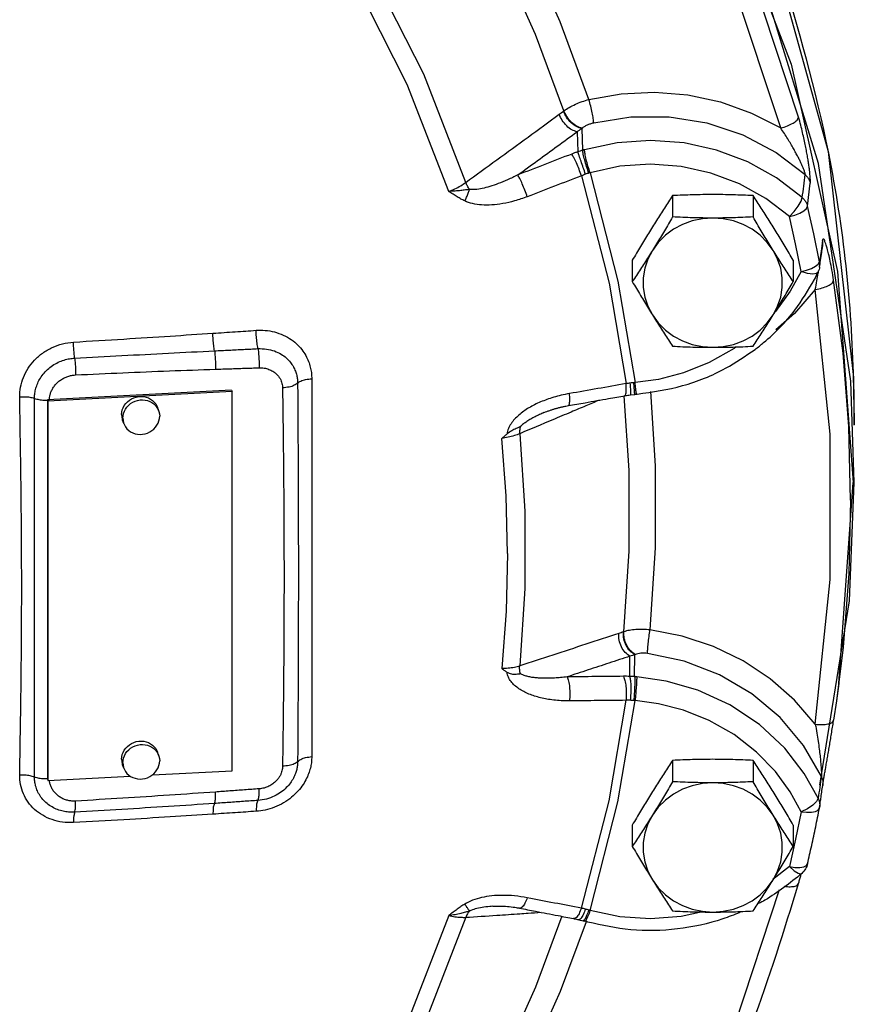
# Model space of a CAD drawing. Units: inches. Extents: x 3 to 134, y -10 to 93.
# Drawn here: x 89 to 95, y 73 to 80 of the extents above; entities that cross this region are included whole.
import ezdxf

# ---------------------------------------------------------------- set-up
doc = ezdxf.new("R2010")
doc.units = ezdxf.units.IN
doc.header["$MEASUREMENT"] = 0

msp = doc.modelspace()

# ---------------------------------------------------------------- linework, layer by layer
at = {"color": 7, "linetype": 'Continuous'}
for p, q in [((94.5015, 80.6284), (94.9106, 79.1473)), ((94.8468, 79.0649), (94.4097, 80.4854)), ((94.662, 79.7328), (94.9741, 78.34)), ((93.1309, 79.4173), (93.134, 79.4197)), ((93.2224, 79.279), (93.2274, 79.1439)), ((93.2536, 79.301), (93.2592, 79.1544)), ((94.9106, 79.1473), (95.0818, 77.6266)), ((95.0631, 77.6015), (94.8468, 79.0649)), ((94.7724, 78.7778), (94.791, 78.9328)), ((93.8647, 78.8493), (93.8647, 78.7058)), ((94.4059, 78.8493), (94.4059, 78.7058)), ((94.6505, 78.7088), (94.4919, 78.8308)), ((94.8736, 78.5477), (94.8631, 78.4762)), ((94.8744, 78.5114), (94.8744, 78.5115)), ((93.594, 78.4147), (93.594, 78.2712)), ((94.6766, 78.4147), (94.6766, 78.2712)), ((94.8631, 78.4762), (94.8525, 78.4046)), ((94.7296, 78.3398), (94.7664, 78.348)), ((94.845, 78.3895), (94.8525, 78.4046)), ((94.8533, 78.3683), (94.8533, 78.3683)), ((94.8427, 78.3333), (94.8338, 78.3251)), ((94.9741, 78.34), (95.0789, 76.9207)), ((94.557, 78.0697), (94.5528, 78.0653)), ((95.0818, 77.6266), (95.087, 77.3072)), ((95.0869, 76.9208), (95.0631, 77.6015)), ((90.8985, 77.5405), (89.6607, 77.4754)), ((90.902, 77.5313), (89.6642, 77.4661)), ((90.8985, 77.5405), (90.902, 77.5313)), ((90.902, 74.9815), (90.902, 77.5313)), ((93.5719, 77.0007), (93.5393, 77.5034)), ((93.5811, 77.5096), (93.6106, 77.5129)), ((93.6106, 77.5129), (93.6232, 77.514)), ((89.6607, 77.4754), (89.6607, 74.9256)), ((89.6607, 77.4754), (89.6642, 77.4661)), ((89.6642, 77.4661), (89.6642, 74.9163)), ((90.4088, 77.4035), (90.4001, 77.4267)), ((90.1748, 77.3157), (90.1661, 77.3389)), ((95.0621, 76.8012), (95.0495, 77.2955)), ((93.5719, 76.458), (93.5719, 77.0007)), ((94.9838, 75.5684), (95.0789, 76.9207)), ((95.0542, 76.1243), (95.0869, 76.9208)), ((93.5367, 75.9162), (93.5719, 76.458)), ((94.8559, 74.8853), (95.0542, 76.1243)), ((93.5367, 75.9162), (93.5334, 75.915)), ((93.6099, 75.6143), (93.6114, 75.7616)), ((95.0115, 75.8134), (94.9673, 75.4511)), ((93.5767, 75.6158), (93.5783, 75.7515)), ((94.9839, 75.5686), (94.9673, 75.4511)), ((94.9673, 75.4511), (94.9482, 75.3224)), ((90.4088, 75.0855), (90.4001, 75.1087)), ((93.8647, 75.0507), (93.8647, 74.9072)), ((94.4059, 75.0507), (94.4059, 74.9072)), ((90.1748, 74.9977), (90.1661, 75.0209)), ((90.3664, 74.9533), (90.902, 74.9815)), ((89.6607, 74.9256), (89.6642, 74.9163)), ((89.6642, 74.9163), (90.2172, 74.9455)), ((94.8745, 74.8823), (94.8745, 74.8822)), ((94.8338, 74.7746), (94.8086, 74.7501)), ((94.8442, 74.796), (94.8338, 74.7746)), ((94.7296, 74.7055), (94.6919, 74.5207)), ((94.8524, 74.7286), (94.8534, 74.7346)), ((94.8534, 74.7347), (94.8534, 74.7346)), ((93.594, 74.6161), (93.594, 74.4726)), ((94.6766, 74.6161), (94.6766, 74.4726)), ((94.6919, 74.5207), (94.6505, 74.3365)), ((94.6505, 74.3365), (94.5391, 74.2508)), ((92.656, 74.0698), (92.6559, 74.0698)), ((93.2349, 73.9793), (93.263, 73.972)), ((93.263, 73.972), (93.2751, 73.9685))]:
    msp.add_line(p, q, dxfattribs=at)
for points in [[(93.4423, 82.3364), (94.1482, 81.0733), (94.662, 79.7328)], [(94.7128, 79.3774), (94.4, 80.3228), (93.9919, 81.2362), (93.4921, 82.1098)], [(94.5919, 79.3044), (94.2826, 80.239), (93.8789, 81.1428), (93.3847, 82.0064)], [(93.3027, 79.4962), (93.1082, 80.0182), (92.8801, 80.5289), (92.6301, 81.0053)], [(93.134, 79.4197), (92.9429, 79.9327), (92.7189, 80.4342), (92.4706, 80.9073)], [(92.474, 78.9387), (92.192, 79.6653), (91.8293, 80.3818)], [(92.3594, 78.8773), (92.0801, 79.5973), (91.7206, 80.3073)], [(93.3027, 79.4962), (93.52, 79.5344), (93.7433, 79.5448), (93.9671, 79.5264), (94.1863, 79.4794), (94.3961, 79.4047), (94.5919, 79.3044)], [(93.3343, 79.3398), (93.5846, 79.3799), (93.8412, 79.3798), (94.0951, 79.3388), (94.3377, 79.2579), (94.5605, 79.1402), (94.7563, 78.9909)], [(94.7373, 78.8363), (94.5641, 78.9695), (94.3704, 79.0771), (94.1613, 79.1559), (93.9419, 79.2041), (93.7171, 79.2207), (93.492, 79.2054), (93.2727, 79.1584)], [(94.4919, 78.8308), (94.3145, 78.9292), (94.1233, 79.0013), (93.9225, 79.0454), (93.7168, 79.0606), (93.5109, 79.0466), (93.31, 79.0036)], [(93.2518, 78.983), (93.4376, 78.2607), (93.5518, 77.5847)], [(93.31, 79.0036), (93.4977, 78.2741), (93.6129, 77.5917)], [(94.6505, 78.7088), (94.6827, 78.743), (94.7103, 78.7789), (94.7294, 78.8116), (94.7373, 78.8363)], [(94.6505, 78.7088), (94.687, 78.7183), (94.7202, 78.7312), (94.747, 78.7464), (94.765, 78.7624), (94.7724, 78.7778)], [(94.8525, 78.4046), (94.8143, 78.5915), (94.7724, 78.7778)], [(94.1353, 78.6985), (94.0654, 78.6937), (93.9971, 78.6792), (93.9319, 78.6555), (93.8712, 78.623), (93.8164, 78.5825), (93.7688, 78.5349), (93.7293, 78.4812)], [(94.5412, 78.4812), (94.5018, 78.5349), (94.4541, 78.5825), (94.3994, 78.623), (94.3387, 78.6555), (94.2735, 78.6792), (94.2052, 78.6937), (94.1353, 78.6985)], [(94.7296, 78.3398), (94.6919, 78.5246), (94.6505, 78.7088)], [(93.7293, 78.4812), (93.6989, 78.4227), (93.6783, 78.3606), (93.6678, 78.2964), (93.6678, 78.2314), (93.6783, 78.1672), (93.6989, 78.1051), (93.7293, 78.0466)], [(94.5412, 78.0466), (94.5716, 78.1051), (94.5923, 78.1672), (94.6027, 78.2314), (94.6027, 78.2964), (94.5923, 78.3606), (94.5716, 78.4227), (94.5412, 78.4812)], [(94.7664, 78.348), (94.7999, 78.3598), (94.8269, 78.3741), (94.845, 78.3895)], [(94.7296, 78.3398), (94.6566, 78.2061), (94.557, 78.0697)], [(94.8338, 78.3251), (94.8086, 78.3209), (94.7721, 78.326), (94.7296, 78.3398)], [(95.0495, 77.2955), (95.0115, 77.7889), (94.9482, 78.2799)], [(94.8247, 78.2191), (94.6853, 78.057), (94.5598, 77.9465)], [(94.8247, 75.2945), (94.9248, 76.2678), (94.9248, 77.2458), (94.8247, 78.2191)], [(93.7293, 78.0466), (93.7688, 77.9929), (93.8164, 77.9453), (93.8712, 77.9048), (93.9319, 77.8723), (93.9971, 77.8486), (94.0654, 77.8341), (94.1353, 77.8293)], [(94.1353, 77.8293), (94.2052, 77.8341), (94.2735, 77.8486), (94.3387, 77.8723), (94.3994, 77.9048), (94.4541, 77.9453), (94.5018, 77.9929), (94.5412, 78.0466)], [(94.2925, 77.8319), (94.2787, 77.8213), (94.1117, 77.7264), (93.9385, 77.6571), (93.77, 77.6135), (93.6129, 77.5917)], [(90.1593, 77.3763), (90.1605, 77.3921), (90.1639, 77.4078), (90.1696, 77.423), (90.1773, 77.4374), (90.1871, 77.4509), (90.1986, 77.463), (90.2117, 77.4737), (90.2261, 77.4827), (90.2416, 77.4898), (90.2579, 77.4949), (90.2746, 77.498), (90.2915, 77.4989), (90.3083, 77.4976), (90.3245, 77.4942), (90.34, 77.4887), (90.3545, 77.4812), (90.3676, 77.4719), (90.3791, 77.461), (90.3889, 77.4486), (90.3966, 77.4349), (90.4001, 77.4267)], [(93.7163, 77.5312), (93.7486, 77.033), (93.7486, 76.4805), (93.7128, 75.9291)], [(90.168, 77.3531), (90.1692, 77.3689), (90.1726, 77.3846), (90.1783, 77.3998), (90.186, 77.4142), (90.1958, 77.4277), (90.2073, 77.4399), (90.2204, 77.4505), (90.2348, 77.4595), (90.2503, 77.4666), (90.2666, 77.4717), (90.2833, 77.4748), (90.3002, 77.4757), (90.317, 77.4744), (90.3332, 77.471), (90.3487, 77.4655), (90.3632, 77.458), (90.3763, 77.4487), (90.3878, 77.4378), (90.3976, 77.4254), (90.4053, 77.4117), (90.4088, 77.4035)], [(90.1593, 77.3763), (90.1605, 77.3605), (90.1639, 77.3452), (90.1661, 77.3389)], [(90.168, 77.3531), (90.1692, 77.3374), (90.1726, 77.3221), (90.1748, 77.3157)], [(90.1748, 77.3157), (90.1783, 77.3074), (90.186, 77.2938), (90.1958, 77.2814), (90.2073, 77.2704), (90.2204, 77.2612), (90.2348, 77.2537), (90.2503, 77.2482), (90.2666, 77.2448), (90.2833, 77.2435), (90.3002, 77.2444), (90.317, 77.2474), (90.3332, 77.2526), (90.3487, 77.2597), (90.3632, 77.2687), (90.3763, 77.2793), (90.3878, 77.2915), (90.3976, 77.3049), (90.4053, 77.3194), (90.411, 77.3346), (90.4144, 77.3503), (90.4156, 77.3661)], [(90.4088, 77.4035), (90.411, 77.3971), (90.4144, 77.3818), (90.4156, 77.3661)], [(92.8367, 77.248), (92.8717, 76.7277), (92.8717, 76.2064), (92.8367, 75.686)], [(92.755, 76.4419), (92.7452, 76.8292), (92.7158, 77.2158)], [(95.0621, 76.8012), (95.0495, 76.3068), (95.0115, 75.8134)], [(92.755, 76.4419), (92.7452, 76.0546), (92.7158, 75.668)], [(94.8247, 75.2945), (94.6853, 75.4566), (94.5223, 75.6), (94.3391, 75.7213), (94.14, 75.8177), (93.9294, 75.8873), (93.7128, 75.9291)], [(94.8655, 74.9431), (94.7463, 75.1505), (94.589, 75.3383), (94.3983, 75.4991), (94.1807, 75.6271), (93.9436, 75.7182), (93.6958, 75.77)], [(94.8442, 74.796), (94.7506, 74.9634), (94.6188, 75.1331), (94.4487, 75.2918), (94.2489, 75.4249), (94.0339, 75.5231), (93.8213, 75.5842), (93.624, 75.6132)], [(93.2518, 74.0566), (93.4376, 74.7789), (93.5518, 75.455)], [(93.31, 74.0417), (93.4977, 74.7712), (93.6129, 75.4536)], [(94.557, 74.9756), (94.4297, 75.1072), (94.2787, 75.224), (94.1117, 75.3189), (93.9385, 75.3882), (93.77, 75.4318), (93.6129, 75.4536)], [(90.1593, 75.0583), (90.1605, 75.0741), (90.1639, 75.0898), (90.1696, 75.105), (90.1773, 75.1195), (90.1871, 75.1329), (90.1986, 75.1451), (90.2117, 75.1557), (90.2261, 75.1647), (90.2416, 75.1718), (90.2579, 75.177), (90.2746, 75.18), (90.2915, 75.1809), (90.3083, 75.1796), (90.3245, 75.1762), (90.34, 75.1707), (90.3545, 75.1633), (90.3676, 75.154), (90.3791, 75.143), (90.3889, 75.1306), (90.3966, 75.117), (90.4001, 75.1087)], [(90.168, 75.0351), (90.1692, 75.051), (90.1726, 75.0666), (90.1783, 75.0818), (90.186, 75.0963), (90.1958, 75.1097), (90.2073, 75.1219), (90.2204, 75.1326), (90.2348, 75.1415), (90.2503, 75.1487), (90.2666, 75.1538), (90.2833, 75.1568), (90.3002, 75.1577), (90.317, 75.1564), (90.3332, 75.153), (90.3487, 75.1475), (90.3632, 75.1401), (90.3763, 75.1308), (90.3878, 75.1198), (90.3976, 75.1074), (90.4053, 75.0938), (90.4088, 75.0855)], [(90.1593, 75.0583), (90.1605, 75.0426), (90.1639, 75.0273), (90.1661, 75.0209)], [(90.168, 75.0351), (90.1692, 75.0194), (90.1726, 75.0041), (90.1748, 74.9977)], [(90.3632, 74.9507), (90.3763, 74.9614), (90.3878, 74.9736), (90.3976, 74.987), (90.4053, 75.0014), (90.411, 75.0166), (90.4144, 75.0323), (90.4156, 75.0482)], [(90.4088, 75.0855), (90.411, 75.0792), (90.4144, 75.0639), (90.4156, 75.0482)], [(90.1748, 74.9977), (90.1783, 74.9895), (90.186, 74.9758), (90.1958, 74.9634), (90.2073, 74.9525)], [(94.7296, 74.7055), (94.6566, 74.8392), (94.557, 74.9756)], [(90.2073, 74.9525), (90.2204, 74.9432), (90.2348, 74.9357), (90.2503, 74.9302), (90.2666, 74.9268), (90.2833, 74.9256), (90.3002, 74.9265), (90.317, 74.9295), (90.3332, 74.9346), (90.3487, 74.9417), (90.3632, 74.9507)], [(94.1353, 74.8999), (94.0654, 74.8951), (93.9971, 74.8806), (93.9319, 74.8569), (93.8712, 74.8244), (93.8164, 74.7839), (93.7688, 74.7363), (93.7293, 74.6826)], [(94.5412, 74.6826), (94.5018, 74.7363), (94.4541, 74.7839), (94.3994, 74.8244), (94.3387, 74.8569), (94.2735, 74.8806), (94.2052, 74.8951), (94.1353, 74.8999)], [(94.8086, 74.7501), (94.7721, 74.726), (94.7296, 74.7055)], [(94.7296, 74.7055), (94.7664, 74.7016), (94.7999, 74.7022), (94.8269, 74.7075), (94.845, 74.7168), (94.8524, 74.7286)], [(93.7293, 74.6826), (93.6989, 74.6241), (93.6783, 74.562), (93.6678, 74.4978), (93.6678, 74.4328), (93.6783, 74.3686), (93.6989, 74.3065), (93.7293, 74.248)], [(94.5412, 74.248), (94.5716, 74.3065), (94.5923, 74.3686), (94.6027, 74.4328), (94.6027, 74.4978), (94.5923, 74.562), (94.5716, 74.6241), (94.5412, 74.6826)], [(94.6505, 74.3365), (94.687, 74.3313), (94.7202, 74.3308), (94.747, 74.3352), (94.765, 74.3439), (94.7722, 74.3548)], [(94.6505, 74.3365), (94.6827, 74.309), (94.7103, 74.2921), (94.7294, 74.2881), (94.734, 74.2904)], [(93.7293, 74.248), (93.7688, 74.1944), (93.8164, 74.1467), (93.8712, 74.1062), (93.9319, 74.0738), (93.9971, 74.05), (94.0654, 74.0356), (94.1353, 74.0307)], [(94.1353, 74.0307), (94.2052, 74.0356), (94.2735, 74.05), (94.3387, 74.0738), (94.3994, 74.1062), (94.4541, 74.1467), (94.5018, 74.1944), (94.5412, 74.248)], [(94.5825, 74.1808), (94.2826, 73.2746), (93.8789, 72.3708)], [(94.0651, 74.0312), (93.9225, 73.9999), (93.7168, 73.9847), (93.5109, 73.9987), (93.31, 74.0417)], [(92.3594, 74.0066), (92.0801, 73.2865), (91.7206, 72.5766)], [(92.474, 73.9953), (92.192, 73.2688), (91.8293, 72.5522)], [(93.1203, 74.0021), (92.9429, 73.526), (92.7189, 73.0245), (92.4628, 72.5365)], [(93.283, 73.9645), (93.1082, 73.4953), (92.8801, 72.9846), (92.6195, 72.488)]]:
    msp.add_lwpolyline(points, dxfattribs=at)
for points in [[(95.087, 77.3065), (95.0824, 77.6097), (94.9147, 79.1359), (94.5897, 80.3909)], [(93.134, 79.4197), (93.17, 79.4426), (93.2111, 79.4635), (93.2559, 79.4816), (93.3027, 79.4962)], [(93.3343, 79.3398), (93.3315, 79.3671), (93.3245, 79.4061), (93.3144, 79.4513), (93.3027, 79.4962)], [(93.1023, 79.3962), (93.1166, 79.4067), (93.1309, 79.4173)], [(93.2536, 79.301), (93.2187, 79.3133), (93.1832, 79.3397), (93.1524, 79.3761), (93.1309, 79.4173)], [(93.2566, 79.3033), (93.2216, 79.3157), (93.1862, 79.3421), (93.1555, 79.3785), (93.134, 79.4197)], [(92.474, 78.9387), (92.6834, 79.0912), (92.8929, 79.2437), (93.1023, 79.3962)], [(93.2224, 79.279), (93.1878, 79.2919), (93.1531, 79.3185), (93.1231, 79.355), (93.1023, 79.3962)], [(93.2566, 79.3033), (93.2729, 79.3147), (93.2919, 79.3249), (93.3127, 79.3334), (93.3343, 79.3398)], [(94.5919, 79.3044), (94.6367, 79.3183), (94.6752, 79.337), (94.7018, 79.3576), (94.7128, 79.3774)], [(94.791, 78.9328), (94.7916, 78.9421), (94.7916, 78.9549), (94.7908, 78.9717), (94.789, 78.9925), (94.7864, 79.0167), (94.7828, 79.0439), (94.7783, 79.074), (94.7729, 79.1071), (94.7664, 79.1435), (94.7587, 79.1832), (94.7497, 79.2264), (94.7392, 79.2732), (94.727, 79.3235), (94.7128, 79.3774)], [(92.8238, 78.9886), (92.9567, 79.0854), (93.0896, 79.1822), (93.2224, 79.279)], [(93.2224, 79.279), (93.2381, 79.2899), (93.2536, 79.301)], [(93.2536, 79.301), (93.2551, 79.3021), (93.2566, 79.3033)], [(94.7563, 78.9909), (94.7562, 78.9959), (94.7546, 79.0037), (94.7513, 79.0146), (94.7461, 79.0288), (94.739, 79.0458), (94.7302, 79.0653), (94.7198, 79.087), (94.7076, 79.1111), (94.6936, 79.1375), (94.6777, 79.1663), (94.6597, 79.1974), (94.6395, 79.2309), (94.6169, 79.2666), (94.5919, 79.3044)], [(93.2274, 79.1439), (93.2063, 79.1366), (93.1867, 79.1291)], [(93.2592, 79.1544), (93.2436, 79.1494), (93.2274, 79.1439)], [(93.2789, 78.9932), (93.2642, 79.0373), (93.2494, 79.0811), (93.2365, 79.1185), (93.2274, 79.1439)], [(93.2727, 79.1584), (93.2659, 79.1564), (93.2592, 79.1544)], [(93.3017, 79.001), (93.2871, 79.0451), (93.274, 79.0894), (93.2642, 79.1277), (93.2592, 79.1544)], [(93.31, 79.0036), (93.2961, 79.0479), (93.2843, 79.0926), (93.2761, 79.1313), (93.2727, 79.1584)], [(93.1867, 79.1291), (93.0053, 79.0587), (92.8238, 78.9886)], [(93.2518, 78.983), (93.2359, 79.0267), (93.218, 79.0696), (93.2008, 79.1054), (93.1867, 79.1291)], [(92.8238, 78.9886), (92.7557, 78.9558), (92.6928, 78.93), (92.6354, 78.9106), (92.5837, 78.8975), (92.538, 78.8907), (92.4992, 78.8909)], [(92.8878, 78.842), (92.872, 78.8858), (92.8544, 78.9287), (92.8375, 78.9647), (92.8238, 78.9886)], [(93.2518, 78.983), (93.0699, 78.9123), (92.8878, 78.842)], [(93.2789, 78.9932), (93.2649, 78.9881), (93.2518, 78.983)], [(93.3017, 79.001), (93.2906, 78.9972), (93.2789, 78.9932)], [(93.31, 79.0036), (93.3059, 79.0023), (93.3017, 79.001)], [(94.7373, 78.8363), (94.7468, 78.9137), (94.7563, 78.9909)], [(94.7563, 78.9909), (94.7718, 78.9736), (94.7836, 78.954), (94.791, 78.9328)], [(92.3594, 78.8773), (92.4011, 78.8952), (92.4404, 78.9162), (92.474, 78.9387)], [(92.4992, 78.8909), (92.4721, 78.8873), (92.4402, 78.8835), (92.4028, 78.8799), (92.3594, 78.8773)], [(92.467, 78.8138), (92.442, 78.8266), (92.416, 78.8414), (92.3886, 78.8583), (92.3594, 78.8773)], [(92.467, 78.8138), (92.48, 78.8393), (92.491, 78.8655), (92.4992, 78.8909)], [(92.4992, 78.8909), (92.4848, 78.9144), (92.474, 78.9387)], [(92.8878, 78.842), (92.8024, 78.8137), (92.7226, 78.7956), (92.6486, 78.7868), (92.5809, 78.7867), (92.5199, 78.7955), (92.467, 78.8138)], [(93.8647, 78.8493), (93.8369, 78.8073), (93.8099, 78.7659), (93.7831, 78.7244), (93.7563, 78.6822), (93.7293, 78.6392)], [(94.1353, 78.8566), (94.0674, 78.8561), (94, 78.8546), (93.9329, 78.8524), (93.8647, 78.8493)], [(94.4059, 78.8493), (94.3373, 78.8524), (94.2702, 78.8546), (94.203, 78.8561), (94.1353, 78.8566)], [(94.5412, 78.6392), (94.5143, 78.6822), (94.4875, 78.7244), (94.4607, 78.766), (94.4337, 78.8073), (94.4059, 78.8493)], [(94.7373, 78.8363), (94.7531, 78.819), (94.7649, 78.7992), (94.7724, 78.7778)], [(93.8647, 78.7058), (93.8369, 78.6587), (93.8099, 78.6133), (93.7831, 78.5688), (93.7563, 78.5247), (93.7293, 78.4812)], [(94.1353, 78.6985), (94.0674, 78.699), (94, 78.7004), (93.9329, 78.7027), (93.8647, 78.7058)], [(94.4059, 78.7058), (94.3373, 78.7027), (94.2702, 78.7004), (94.203, 78.699), (94.1353, 78.6985)], [(94.5412, 78.4812), (94.5143, 78.5248), (94.4875, 78.5688), (94.4607, 78.6133), (94.4337, 78.6587), (94.4059, 78.7058)], [(93.7293, 78.6392), (93.7024, 78.5957), (93.6756, 78.5516), (93.6488, 78.5071), (93.6218, 78.4618), (93.594, 78.4147)], [(94.6766, 78.4147), (94.6488, 78.4618), (94.6218, 78.5072), (94.595, 78.5517), (94.5682, 78.5957), (94.5412, 78.6392)], [(94.8957, 78.5242), (94.8879, 78.5447), (94.8814, 78.5558), (94.8766, 78.5567), (94.8736, 78.5477)], [(94.8744, 78.5115), (94.8755, 78.5252), (94.8736, 78.5477)], [(93.7293, 78.4812), (93.7024, 78.4383), (93.6756, 78.3961), (93.6488, 78.3545), (93.6218, 78.3132), (93.594, 78.2712)], [(94.6766, 78.2712), (94.6488, 78.3132), (94.6218, 78.3545), (94.595, 78.3961), (94.5682, 78.4383), (94.5412, 78.4812)], [(94.8678, 78.4669), (94.8703, 78.4839)], [(94.8703, 78.4839), (94.8744, 78.5115)], [(94.9482, 78.2799), (94.9364, 78.3508), (94.925, 78.4092), (94.9144, 78.4569), (94.9046, 78.495), (94.8957, 78.5242)], [(94.8533, 78.3683), (94.8599, 78.4131)], [(94.8599, 78.4131), (94.8678, 78.4669)], [(94.8533, 78.3683), (94.8502, 78.3534), (94.8429, 78.3337)], [(94.8533, 78.3683), (94.8544, 78.382), (94.8525, 78.4046)], [(94.4205, 77.8155), (94.4771, 77.8607), (94.6873, 78.079), (94.8192, 78.2855)], [(94.8192, 78.2855), (94.8429, 78.3336)], [(94.8247, 78.2191), (94.8705, 78.2285), (94.9099, 78.2433), (94.9371, 78.2613), (94.9482, 78.2799)], [(94.8352, 78.2771), (94.8439, 78.3275)], [(94.8439, 78.3275), (94.8465, 78.3432)], [(93.594, 78.2712), (93.6218, 78.2241), (93.6488, 78.1787), (93.6756, 78.1342), (93.7024, 78.0901), (93.7293, 78.0466)], [(94.5412, 78.0466), (94.5682, 78.0901), (94.595, 78.1342), (94.6218, 78.1787), (94.6488, 78.2241), (94.6766, 78.2712)], [(94.8247, 78.2191), (94.8352, 78.2771)], [(93.7293, 78.0466), (93.7563, 78.0037), (93.7831, 77.9614), (93.8099, 77.9199), (93.8369, 77.8786), (93.8647, 77.8366)], [(94.4059, 77.8366), (94.4337, 77.8786), (94.4607, 77.9199), (94.4875, 77.9615), (94.5143, 78.0037), (94.5412, 78.0466)], [(89.8359, 77.8644), (90.1754, 77.885), (90.4868, 77.905), (90.7735, 77.9238)], [(90.7735, 77.9238), (90.9234, 77.9338), (91.0645, 77.9434)], [(90.7844, 77.8055), (90.7788, 77.8419), (90.7751, 77.8829), (90.7735, 77.9238)], [(91.0645, 77.9434), (91.1243, 77.943), (91.1868, 77.9325), (91.247, 77.9112), (91.3007, 77.8806), (91.3448, 77.8438), (91.3786, 77.8041), (91.4033, 77.7637), (91.4203, 77.7241), (91.431, 77.6862), (91.4366, 77.6507), (91.4383, 77.6177)], [(91.0768, 77.8202), (91.0705, 77.8575), (91.0662, 77.9003), (91.0645, 77.9434)], [(89.4742, 77.4941), (89.4799, 77.5609), (89.499, 77.6265), (89.5309, 77.6879), (89.5746, 77.7434), (89.6289, 77.7907), (89.6923, 77.8278), (89.7626, 77.853), (89.8359, 77.8644)], [(89.8439, 77.7566), (89.8383, 77.8091), (89.8359, 77.8644)], [(90.7844, 77.8055), (90.8815, 77.8104), (90.979, 77.8153), (91.0768, 77.8202)], [(91.0768, 77.8202), (91.0812, 77.7811), (91.0837, 77.7362), (91.0839, 77.6915)], [(91.0768, 77.8202), (91.1346, 77.8177), (91.1875, 77.8044), (91.2322, 77.7831), (91.2677, 77.7569), (91.2948, 77.7281), (91.3148, 77.6984), (91.3286, 77.6689), (91.3372, 77.6406), (91.3419, 77.614), (91.3433, 77.5891)], [(93.6272, 77.5143), (93.9326, 77.5713), (94.2217, 77.6887), (94.4205, 77.8155)], [(93.8647, 77.8366), (93.9332, 77.8335), (94.0004, 77.8312), (94.0676, 77.8298), (94.1353, 77.8293)], [(94.1353, 77.8293), (94.2032, 77.8298), (94.2706, 77.8312), (94.3376, 77.8335), (94.4059, 77.8366)], [(89.5739, 77.4855), (89.5754, 77.5136), (89.5809, 77.545), (89.5917, 77.5789), (89.6085, 77.6137), (89.6317, 77.6477), (89.661, 77.6792), (89.6955, 77.7066), (89.7336, 77.7284), (89.7726, 77.7437), (89.8101, 77.7528), (89.8439, 77.7566)], [(89.8439, 77.7566), (90.1613, 77.7734), (90.4748, 77.7898), (90.7844, 77.8055)], [(89.8439, 77.7566), (89.8475, 77.7207), (89.8498, 77.6818), (89.8504, 77.6437)], [(90.7844, 77.8055), (90.7884, 77.7673), (90.7907, 77.7243), (90.7909, 77.6819)], [(89.8503, 77.6437), (90.1677, 77.658), (90.4812, 77.6707), (90.7909, 77.6819)], [(90.7909, 77.6819), (90.8882, 77.6851), (90.9859, 77.6883), (91.0839, 77.6915)], [(91.0839, 77.6915), (91.1189, 77.6893), (91.1506, 77.6808), (91.177, 77.6678), (91.1978, 77.6523), (91.2136, 77.6356), (91.2251, 77.6184), (91.2332, 77.6016), (91.2382, 77.5855), (91.241, 77.5703), (91.242, 77.5561)], [(89.6789, 77.5112), (89.6864, 77.5328), (89.6978, 77.5549), (89.7133, 77.5763), (89.7326, 77.5961), (89.7551, 77.6131), (89.7797, 77.6266), (89.8048, 77.636), (89.8289, 77.6415), (89.8503, 77.6437)], [(91.3433, 77.5891), (91.3642, 77.6023), (91.3972, 77.6123), (91.4383, 77.6177)], [(91.4383, 77.6177), (91.4383, 77.1893), (91.4383, 76.7623), (91.4383, 76.3378)], [(91.3433, 77.5891), (91.3211, 77.5736), (91.2857, 77.5621), (91.242, 77.5561)], [(91.242, 77.5561), (91.2473, 77.1077), (91.2507, 76.6837), (91.2519, 76.2843)], [(91.3433, 77.5891), (91.346, 77.1376), (91.3477, 76.7117), (91.3483, 76.3112)], [(93.5518, 77.5847), (93.362, 77.5511), (93.1719, 77.5179)], [(93.5802, 77.5888), (93.5655, 77.5868), (93.5518, 77.5847)], [(93.5539, 77.5446), (93.5518, 77.5847)], [(93.6042, 77.5911), (93.5924, 77.5901), (93.5802, 77.5888)], [(93.584, 77.5215), (93.5835, 77.5491), (93.5802, 77.5888)], [(93.6129, 77.5917), (93.6085, 77.5914), (93.6042, 77.5911)], [(93.6075, 77.5515), (93.6042, 77.5911)], [(93.6097, 77.5213), (93.6099, 77.5196), (93.6106, 77.513), (93.6097, 77.5242), (93.6075, 77.5515)], [(93.6206, 77.5251), (93.617, 77.5523), (93.6129, 77.5917)], [(89.5739, 77.4855), (89.544, 77.4917), (89.5098, 77.4946), (89.4742, 77.4941)], [(89.4878, 76.2151), (89.4859, 76.6497), (89.4809, 77.0775), (89.4742, 77.4941)], [(89.5744, 76.2078), (89.5742, 76.6255), (89.5738, 77.0512), (89.5739, 77.4855)], [(89.5739, 77.4855), (89.6037, 77.4778), (89.6378, 77.4735), (89.6607, 77.4727)], [(89.6735, 77.4761), (89.6748, 77.4909), (89.6789, 77.5112)], [(93.1719, 77.5179), (93.1155, 77.5063), (93.0653, 77.4929), (93.0199, 77.4781), (92.9776, 77.4616), (92.9373, 77.443), (92.8991, 77.4221), (92.8636, 77.3991), (92.8312, 77.3738), (92.8026, 77.346), (92.7785, 77.3152), (92.7609, 77.282), (92.7516, 77.2475)], [(93.1642, 77.4373), (93.1652, 77.4373), (93.1717, 77.4497), (93.174, 77.4779), (93.1719, 77.5179)], [(93.1642, 77.437), (93.2768, 77.4567), (93.435, 77.4845)], [(93.435, 77.4845), (93.5433, 77.5036)], [(93.5433, 77.5039), (93.5444, 77.504), (93.5513, 77.5164)], [(93.5433, 77.5036), (93.5477, 77.5044), (93.5789, 77.5093), (93.5811, 77.5096)], [(93.5513, 77.5164), (93.5539, 77.5446)], [(93.5813, 77.5099), (93.5816, 77.5098), (93.584, 77.5215)], [(93.6107, 77.5129), (93.6097, 77.5213)], [(93.623, 77.5141), (93.6206, 77.5251)], [(93.6232, 77.514), (93.6272, 77.5143)], [(89.6607, 77.4727), (89.6734, 77.4729)], [(89.6734, 77.4729), (89.6735, 77.4761)], [(92.9999, 77.3898), (93.0111, 77.3944), (93.0291, 77.4013), (93.0476, 77.4078), (93.0666, 77.4138), (93.0861, 77.4195), (93.106, 77.4247), (93.1262, 77.4295), (93.1469, 77.4338), (93.1642, 77.437)], [(93.3717, 77.4733), (93.2809, 77.4351), (93.1824, 77.3936)], [(92.9999, 77.3898), (92.9708, 77.377), (92.9403, 77.3622), (92.9118, 77.3467), (92.8856, 77.3305), (92.862, 77.3136), (92.8414, 77.2958)], [(93.1824, 77.3936), (93.0588, 77.3416)], [(92.8414, 77.2958), (92.814, 77.2828), (92.7832, 77.2678), (92.7516, 77.2475)], [(92.8414, 77.2958), (92.8369, 77.2731), (92.8367, 77.248)], [(93.0588, 77.3416), (92.8367, 77.248)], [(92.8367, 77.248), (92.801, 77.2355), (92.7595, 77.2245), (92.7158, 77.2158)], [(92.7158, 77.2158), (92.7336, 77.2317), (92.7516, 77.2475)], [(91.3483, 76.3112), (91.3477, 75.9116), (91.346, 75.4884), (91.3433, 75.0419)], [(91.4383, 76.3378), (91.4383, 75.9154), (91.4383, 75.4944), (91.4383, 75.0759)], [(91.2519, 76.2843), (91.2507, 75.8847), (91.2473, 75.4604), (91.242, 75.0114)], [(89.4742, 74.9523), (89.4809, 75.3601), (89.4859, 75.7823), (89.4878, 76.2151)], [(89.5739, 74.939), (89.5738, 75.3682), (89.5742, 75.791), (89.5744, 76.2078)], [(93.5029, 75.9047), (93.2809, 75.8318), (93.0588, 75.7589), (92.8367, 75.686)], [(93.5334, 75.915), (93.5181, 75.9098), (93.5029, 75.9047)], [(93.5783, 75.7515), (93.5466, 75.7766), (93.5213, 75.8143), (93.506, 75.8592), (93.5029, 75.9047)], [(93.6114, 75.7616), (93.5792, 75.7864), (93.5531, 75.8241), (93.5371, 75.8691), (93.5334, 75.915)], [(93.7128, 75.9291), (93.6643, 75.9321), (93.6177, 75.9309), (93.5746, 75.9255), (93.5367, 75.9162)], [(93.6146, 75.7628), (93.5824, 75.7876), (93.5564, 75.8253), (93.5404, 75.8703), (93.5367, 75.9162)], [(93.6958, 75.77), (93.6974, 75.7976), (93.7011, 75.8372), (93.7065, 75.8832), (93.7128, 75.9291)], [(93.6114, 75.7616), (93.5948, 75.7565), (93.5783, 75.7515)], [(93.6146, 75.7628), (93.613, 75.7622), (93.6114, 75.7616)], [(93.6958, 75.77), (93.6736, 75.7717), (93.6519, 75.771), (93.632, 75.7679), (93.6146, 75.7628)], [(93.5783, 75.7515), (93.4373, 75.7052), (93.2964, 75.6589), (93.1554, 75.6126)], [(92.8367, 75.686), (92.801, 75.6763), (92.7595, 75.6702), (92.7158, 75.668)], [(92.7158, 75.668), (92.7336, 75.6555), (92.7516, 75.643)], [(93.1719, 75.4512), (93.1155, 75.4525), (93.0653, 75.4567), (93.0199, 75.4633), (92.9776, 75.4721), (92.9373, 75.4833), (92.8991, 75.497), (92.8636, 75.5135), (92.8312, 75.5327), (92.8026, 75.555), (92.7785, 75.5811), (92.7609, 75.6107), (92.7516, 75.643)], [(92.8414, 75.6327), (92.814, 75.6291), (92.7832, 75.6309), (92.7516, 75.643)], [(92.8414, 75.6327), (92.8369, 75.6597), (92.8367, 75.686)], [(93.1554, 75.6126), (93.1113, 75.6076), (93.0718, 75.6046), (93.036, 75.6031), (93.0026, 75.603), (92.9708, 75.6042), (92.9403, 75.6067), (92.9118, 75.6106), (92.8856, 75.6162), (92.862, 75.6234), (92.8414, 75.6327)], [(93.5342, 75.6164), (93.3449, 75.6143), (93.1554, 75.6126)], [(93.1554, 75.6126), (93.1652, 75.5844), (93.1717, 75.5441), (93.174, 75.4975), (93.1719, 75.4512)], [(93.5767, 75.6158), (93.5546, 75.6164), (93.5342, 75.6164)], [(93.5342, 75.6164), (93.5444, 75.5882), (93.5513, 75.5479), (93.5539, 75.5013), (93.5518, 75.455)], [(93.6099, 75.6143), (93.5936, 75.6151), (93.5767, 75.6158)], [(93.5767, 75.6158), (93.5816, 75.5878), (93.584, 75.5476), (93.5835, 75.5011), (93.5802, 75.4549)], [(93.6099, 75.6143), (93.6106, 75.5865), (93.6097, 75.5466), (93.6075, 75.5003), (93.6042, 75.4541)], [(93.624, 75.6132), (93.617, 75.6138), (93.6099, 75.6143)], [(93.624, 75.6132), (93.623, 75.5856), (93.6206, 75.5459), (93.617, 75.4997), (93.6129, 75.4536)], [(93.5518, 75.455), (93.362, 75.4529), (93.1719, 75.4512)], [(93.5802, 75.4549), (93.5655, 75.4551), (93.5518, 75.455)], [(93.6042, 75.4541), (93.5924, 75.4545), (93.5802, 75.4549)], [(93.6129, 75.4536), (93.6085, 75.4539), (93.6042, 75.4541)], [(94.8247, 75.2944), (94.8705, 75.2917), (94.9099, 75.296), (94.9371, 75.3067), (94.9482, 75.3221)], [(94.893, 74.9917), (94.8988, 75.025), (94.905, 75.0605), (94.9114, 75.0977), (94.918, 75.1366), (94.9248, 75.177), (94.9317, 75.2189), (94.9387, 75.2621), (94.9458, 75.3064), (94.9482, 75.3221)], [(94.8247, 75.2944), (94.8352, 75.2343), (94.8439, 75.1785), (94.8509, 75.1274), (94.8565, 75.081), (94.8607, 75.0398), (94.8637, 75.0042), (94.8655, 74.9751), (94.8661, 74.9544), (94.8655, 74.9431)], [(91.4383, 75.0759), (91.4366, 75.0438), (91.4311, 75.0088), (91.4207, 74.9711), (91.404, 74.9307), (91.3798, 74.8883), (91.3464, 74.8452), (91.3027, 74.8032), (91.249, 74.7656), (91.1883, 74.7362), (91.1251, 74.7171), (91.0645, 74.7084)], [(91.3433, 75.0419), (91.3419, 75.0172), (91.3372, 74.9905), (91.3285, 74.9616), (91.3146, 74.9309), (91.2946, 74.8991), (91.2672, 74.8674), (91.2315, 74.8371), (91.1866, 74.8106), (91.1338, 74.7911), (91.0768, 74.7815)], [(91.3433, 75.0419), (91.3211, 75.027), (91.2857, 75.0164), (91.242, 75.0114)], [(91.3433, 75.0419), (91.3642, 75.0576), (91.3972, 75.0695), (91.4383, 75.0759)], [(93.8647, 75.0507), (93.8369, 75.0087), (93.8099, 74.9673), (93.7831, 74.9258), (93.7563, 74.8836), (93.7293, 74.8407)], [(94.1353, 75.058), (94.0674, 75.0575), (94, 75.0561), (93.9329, 75.0538), (93.8647, 75.0507)], [(94.4059, 75.0507), (94.3373, 75.0538), (94.2702, 75.0561), (94.203, 75.0575), (94.1353, 75.058)], [(94.5412, 74.8407), (94.5143, 74.8836), (94.4875, 74.9258), (94.4607, 74.9674), (94.4337, 75.0087), (94.4059, 75.0507)], [(91.242, 75.0114), (91.241, 74.997), (91.2382, 74.9815), (91.2331, 74.9649), (91.2251, 74.9471), (91.2134, 74.9287), (91.1975, 74.9103), (91.1766, 74.8926), (91.1501, 74.8769), (91.1184, 74.8651), (91.0839, 74.8593)], [(94.8877, 74.961), (94.893, 74.9917)], [(89.5739, 74.939), (89.544, 74.9472), (89.5098, 74.9518), (89.4742, 74.9523)], [(89.8359, 74.6329), (89.7626, 74.6358), (89.6923, 74.6523), (89.6289, 74.6814), (89.5746, 74.7212), (89.5309, 74.7702), (89.499, 74.8264), (89.4799, 74.888), (89.4742, 74.9523)], [(89.8439, 74.7026), (89.8118, 74.7026), (89.776, 74.7068), (89.7384, 74.7165), (89.7011, 74.7324), (89.6663, 74.7543), (89.636, 74.7814), (89.6114, 74.8124), (89.5933, 74.8456), (89.5815, 74.8789), (89.5755, 74.9106), (89.5739, 74.939)], [(89.5739, 74.939), (89.6037, 74.9322), (89.6378, 74.9289), (89.6607, 74.9289)], [(89.8503, 74.7772), (89.8299, 74.7771), (89.807, 74.7798), (89.7828, 74.7859), (89.7587, 74.7959), (89.7361, 74.8098), (89.7162, 74.8272), (89.6998, 74.8471), (89.6875, 74.8685), (89.6793, 74.8902), (89.6749, 74.9109), (89.6741, 74.9171)], [(93.8647, 74.9072), (93.8369, 74.8601), (93.8099, 74.8147), (93.7831, 74.7702), (93.7563, 74.7262), (93.7293, 74.6826)], [(94.1353, 74.8999), (94.0674, 74.9004), (94, 74.9019), (93.9329, 74.9041), (93.8647, 74.9072)], [(94.4059, 74.9072), (94.3373, 74.9041), (94.2702, 74.9019), (94.203, 74.9004), (94.1353, 74.8999)], [(94.5412, 74.6826), (94.5143, 74.7262), (94.4875, 74.7702), (94.4607, 74.8148), (94.4337, 74.8601), (94.4059, 74.9072)], [(94.8655, 74.9431), (94.8549, 74.8696)], [(94.8655, 74.9431), (94.8728, 74.9216), (94.8755, 74.8994), (94.8745, 74.8823)], [(94.8742, 74.8804), (94.8744, 74.8815), (94.876, 74.8924), (94.8789, 74.9102), (94.8829, 74.9334), (94.8877, 74.961)], [(90.7909, 74.8381), (90.4812, 74.8167), (90.1677, 74.7964), (89.8503, 74.7772)], [(90.7844, 74.7611), (90.7884, 74.7746), (90.7907, 74.8013), (90.7909, 74.8381)], [(91.0839, 74.8593), (90.9859, 74.8522), (90.8882, 74.8451), (90.7909, 74.8381)], [(91.0768, 74.7815), (91.0812, 74.7938), (91.0837, 74.8209), (91.0839, 74.8593)], [(93.7293, 74.8407), (93.7024, 74.7971), (93.6756, 74.7531), (93.6488, 74.7086), (93.6218, 74.6632), (93.594, 74.6161)], [(94.6766, 74.6161), (94.6488, 74.6632), (94.6218, 74.7086), (94.595, 74.7531), (94.5682, 74.7971), (94.5412, 74.8407)], [(94.8549, 74.8696), (94.8442, 74.796)], [(94.8618, 74.7934), (94.8679, 74.8364)], [(94.8679, 74.8364), (94.8745, 74.8823)], [(89.8439, 74.7026), (89.8475, 74.718), (89.8497, 74.7437), (89.8503, 74.7772)], [(91.0768, 74.7815), (90.979, 74.7746), (90.8815, 74.7678), (90.7844, 74.7611)], [(91.0768, 74.7815), (91.0705, 74.7699), (91.0662, 74.7445), (91.0645, 74.7084)], [(94.8442, 74.796), (94.8516, 74.7743), (94.8544, 74.7518), (94.8534, 74.7347)], [(94.8534, 74.7347), (94.86, 74.7809), (94.8618, 74.7934)], [(89.8439, 74.7026), (89.8383, 74.6773), (89.8359, 74.6329)], [(90.7844, 74.7611), (90.4748, 74.7406), (90.1613, 74.7211), (89.8439, 74.7026)], [(90.7844, 74.7611), (90.7788, 74.7483), (90.7751, 74.7233), (90.7735, 74.6888)], [(91.0645, 74.7084), (90.9234, 74.6988), (90.7735, 74.6888)], [(94.7722, 74.3548), (94.8005, 74.479), (94.8273, 74.6037), (94.8524, 74.7286)], [(90.7735, 74.6888), (90.4867, 74.6705), (90.1753, 74.652), (89.8359, 74.6329)], [(93.7293, 74.6826), (93.7024, 74.6397), (93.6756, 74.5975), (93.6488, 74.5559), (93.6218, 74.5146), (93.594, 74.4726)], [(94.6766, 74.4726), (94.6488, 74.5146), (94.6218, 74.556), (94.595, 74.5975), (94.5682, 74.6397), (94.5412, 74.6826)], [(93.594, 74.4726), (93.6218, 74.4255), (93.6488, 74.3801), (93.6756, 74.3356), (93.7024, 74.2916), (93.7293, 74.248)], [(94.5412, 74.248), (94.5682, 74.2916), (94.595, 74.3356), (94.6218, 74.3801), (94.6488, 74.4255), (94.6766, 74.4726)], [(94.7722, 74.3548), (94.7597, 74.3225), (94.734, 74.2903)], [(93.7293, 74.248), (93.7563, 74.2051), (93.7831, 74.1629), (93.8099, 74.1213), (93.8369, 74.08), (93.8647, 74.038)], [(94.4059, 74.038), (94.4337, 74.08), (94.4607, 74.1213), (94.4875, 74.1629), (94.5143, 74.2051), (94.5412, 74.248)], [(94.734, 74.2903), (94.4861, 74.1111), (94.4428, 74.0872)], [(94.7124, 74.2228), (94.7133, 74.2263), (94.7212, 74.2547), (94.7285, 74.2815)], [(94.7285, 74.2815), (94.7302, 74.2876)], [(93.49, 71.4866), (93.9905, 72.3614), (94.3992, 73.2762), (94.7124, 74.2228)], [(94.6161, 74.2044), (94.6367, 74.2019), (94.6752, 74.2023), (94.7018, 74.2104), (94.7123, 74.2228)], [(92.8878, 74.127), (92.8024, 74.1395), (92.7226, 74.1432), (92.6486, 74.1394), (92.5809, 74.1283), (92.5199, 74.11), (92.467, 74.084)], [(92.8878, 74.127), (92.872, 74.0896), (92.8544, 74.0651), (92.8375, 74.057), (92.8356, 74.0574)], [(93.2518, 74.0566), (93.0699, 74.0916), (92.8878, 74.127)], [(92.467, 74.084), (92.442, 74.0679), (92.416, 74.0496), (92.3886, 74.0292), (92.3594, 74.0066)], [(92.467, 74.084), (92.48, 74.0644), (92.491, 74.0487), (92.4992, 74.0375)], [(92.6559, 74.0698), (92.6354, 74.0682), (92.5837, 74.0614), (92.538, 74.0513), (92.4992, 74.0375)], [(92.656, 74.0698), (92.6601, 74.07), (92.7062, 74.071), (92.7543, 74.0686), (92.8042, 74.0627), (92.8356, 74.0572)], [(92.8356, 74.0572), (92.9435, 74.0362), (93.0951, 74.0069)], [(93.2518, 74.0566), (93.2359, 74.0192)], [(93.2789, 74.0505), (93.2649, 74.0538), (93.2518, 74.0566)], [(93.2789, 74.0505), (93.2642, 74.0129)], [(93.3017, 74.0442), (93.2871, 74.0067), (93.274, 73.9814), (93.2642, 73.9719)], [(93.31, 74.0417), (93.2961, 74.004), (93.2843, 73.9784), (93.2761, 73.9685), (93.2755, 73.9689)], [(93.3017, 74.0442), (93.2906, 74.0475), (93.2789, 74.0505)], [(93.31, 74.0417), (93.3059, 74.0429), (93.3017, 74.0442)], [(92.4992, 74.0375), (92.4721, 74.0291), (92.4402, 74.0207), (92.4028, 74.013), (92.3594, 74.0066)], [(92.3594, 74.0066), (92.4011, 73.9995), (92.4404, 73.9956), (92.474, 73.9953)], [(92.4992, 74.0375), (92.4848, 74.0184), (92.474, 73.9953)], [(92.474, 73.9953), (92.6834, 74.0093), (92.8381, 74.0196)], [(92.8381, 74.0196), (92.8929, 74.0232)], [(92.8929, 74.0232), (92.9804, 74.0291)], [(93.0951, 74.0069), (93.1989, 73.9869)], [(93.218, 73.9947), (93.2008, 73.9867), (93.1989, 73.987)], [(93.1989, 73.9869), (93.2029, 73.9862), (93.2326, 73.9798), (93.2349, 73.9793)], [(93.2359, 74.0192), (93.218, 73.9947)], [(93.2365, 73.9791), (93.235, 73.9795)], [(93.2494, 73.988), (93.2365, 73.9791)], [(93.2642, 74.0129), (93.2494, 73.988)], [(94.3162, 74.0271), (94.2028, 73.9848), (93.8971, 73.9173), (93.5832, 73.9118), (93.2953, 73.9628)], [(93.8647, 74.038), (93.9332, 74.0349), (94.0004, 74.0326), (94.0676, 74.0312), (94.1353, 74.0307)], [(94.1353, 74.0307), (94.2032, 74.0312), (94.2706, 74.0326), (94.3376, 74.0349), (94.4059, 74.038)], [(93.2642, 73.9719), (93.2632, 73.9724)], [(93.2871, 73.9651), (93.2751, 73.9685)], [(93.2953, 73.9628), (93.2871, 73.9651)]]:
    msp.add_spline(points, degree=3, dxfattribs=at)

doc.saveas('drawing.dxf')
